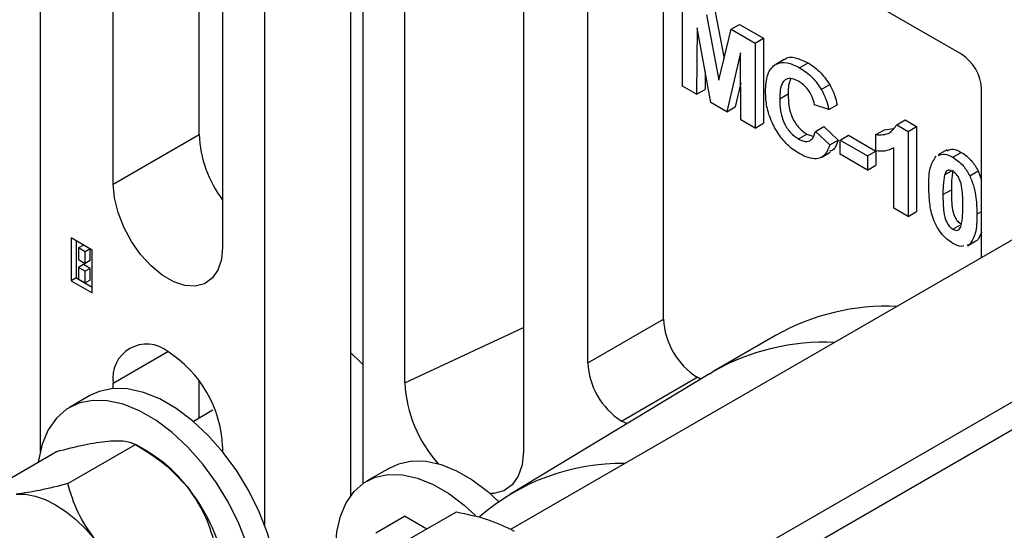
# Model space of a CAD drawing. Units: inches. Extents: x 5080.8 to 5150.4, y -3992.3 to -3933.1.
# Drawn here: x 5127.2 to 5131.4, y -3951.6 to -3949.4 of the extents above; entities that cross this region are included whole.
import ezdxf

# ---------------------------------------------------------------- set-up
doc = ezdxf.new("R2010")
doc.units = ezdxf.units.IN
doc.header["$MEASUREMENT"] = 0

msp = doc.modelspace()

# ---------------------------------------------------------------- linework, layer by layer
at = {"color": 7, "linetype": 'Continuous', "lineweight": 25}
for p, q in [((5128.27805, -3951.56601), (5128.27805, -3945.95848)), ((5128.63868, -3948.06358), (5128.63868, -3951.44196)), ((5129.6357, -3950.8829), (5129.6357, -3948.13957)), ((5128.86688, -3950.96725), (5128.86688, -3948.26891)), ((5129.36507, -3948.36113), (5129.36507, -3951.25485)), ((5131.20548, -3949.58675), (5129.77712, -3948.76218)), ((5129.9539, -3950.69921), (5129.9539, -3948.86423)), ((5127.33407, -3948.96146), (5127.33407, -3951.25605)), ((5128.6901, -3949.04713), (5128.6901, -3951.39112)), ((5133.59068, -3949.11318), (5129.31112, -3951.58372)), ((5128.10128, -3949.31856), (5128.10128, -3950.39738)), ((5127.64166, -3950.13205), (5127.64166, -3949.34467)), ((5128.00228, -3949.92387), (5128.00228, -3949.35795)), ((5130.03341, -3949.72059), (5130.03341, -3949.36336)), ((5130.13405, -3949.42146), (5130.18611, -3949.69518)), ((5130.16941, -3949.40105), (5130.20815, -3949.60474)), ((5130.23817, -3949.48156), (5130.27352, -3949.46115)), ((5130.27352, -3949.46115), (5130.37416, -3949.51925)), ((5130.09489, -3949.47485), (5130.09291, -3949.75494)), ((5130.15296, -3949.7896), (5130.09489, -3949.47485)), ((5130.18611, -3949.69518), (5130.23817, -3949.48156)), ((5130.23817, -3949.48156), (5130.33881, -3949.53966)), ((5130.33881, -3949.53966), (5130.37416, -3949.51925)), ((5130.33881, -3949.53966), (5130.33881, -3949.89689)), ((5130.37416, -3949.51925), (5130.37416, -3949.87648)), ((5130.27733, -3949.58017), (5130.21926, -3949.82788)), ((5130.27931, -3949.86255), (5130.27733, -3949.58017)), ((5130.46052, -3949.60895), (5130.42516, -3949.62936)), ((5130.52565, -3949.64294), (5130.561, -3949.62253)), ((5130.1288, -3949.65866), (5130.12826, -3949.73453)), ((5129.65806, -3952.18015), (5133.93566, -3949.71075)), ((5130.27822, -3949.70679), (5130.25462, -3949.80747)), ((5130.61687, -3949.73467), (5130.65223, -3949.71426)), ((5130.09291, -3949.75494), (5130.03341, -3949.72059)), ((5130.09291, -3949.75494), (5130.12826, -3949.73453)), ((5130.44193, -3949.77337), (5130.47728, -3949.75296)), ((5131.29033, -3950.44114), (5131.29033, -3949.73372)), ((5130.21926, -3949.82788), (5130.15296, -3949.7896)), ((5130.64817, -3949.81901), (5130.58867, -3949.7984)), ((5130.64817, -3949.81901), (5130.68352, -3949.7986)), ((5130.21926, -3949.82788), (5130.25462, -3949.80747)), ((5130.33881, -3949.89689), (5130.27931, -3949.86255)), ((5130.33881, -3949.89689), (5130.37416, -3949.87648)), ((5130.9336, -3949.88303), (5130.96896, -3949.86262)), ((5130.96896, -3949.86262), (5131.01668, -3949.89016)), ((5130.52112, -3949.9426), (5130.55648, -3949.92219)), ((5130.55648, -3949.92219), (5130.58155, -3949.93112)), ((5130.59264, -3949.91061), (5130.62799, -3949.8902)), ((5130.59264, -3949.91061), (5130.65213, -3949.96785)), ((5130.62799, -3949.8902), (5130.68749, -3949.94744)), ((5130.84647, -3949.92433), (5130.88183, -3949.90392)), ((5130.88183, -3949.90392), (5130.91966, -3949.89872)), ((5130.9336, -3949.88303), (5130.98132, -3949.91057)), ((5130.98132, -3949.91057), (5131.01668, -3949.89016)), ((5130.98132, -3949.91057), (5130.98132, -3950.26781)), ((5131.01668, -3949.89016), (5131.01668, -3950.2474)), ((5127.64166, -3950.13205), (5128.00228, -3949.92387)), ((5130.65213, -3949.96785), (5130.68749, -3949.94744)), ((5130.69576, -3949.94724), (5130.73111, -3949.92683)), ((5130.69576, -3950.00678), (5130.69576, -3949.94724)), ((5130.69576, -3949.94724), (5130.81078, -3950.01364)), ((5130.73111, -3949.92683), (5130.84613, -3949.99323)), ((5130.84647, -3949.99303), (5130.84647, -3949.92433)), ((5130.61911, -3950.01835), (5130.65446, -3949.99794)), ((5130.81078, -3950.01364), (5130.84613, -3949.99323)), ((5130.84613, -3949.99323), (5130.84613, -3950.05277)), ((5130.91728, -3949.98182), (5130.92183, -3949.97919)), ((5130.92183, -3950.23347), (5130.92183, -3949.97914)), ((5131.14361, -3949.98851), (5131.10825, -3950.00892)), ((5131.16971, -3950.01933), (5131.20507, -3949.99892)), ((5130.81078, -3950.07318), (5130.69576, -3950.00678)), ((5130.81078, -3950.01364), (5130.81078, -3950.07318)), ((5130.81078, -3950.07318), (5130.84613, -3950.05277)), ((5131.1347, -3950.09372), (5131.16396, -3950.07683)), ((5131.24048, -3950.0969), (5131.27584, -3950.07649)), ((5131.27584, -3950.07649), (5131.29033, -3950.11569)), ((5131.12807, -3950.17634), (5131.16342, -3950.15593)), ((5130.98132, -3950.26781), (5130.92183, -3950.23347)), ((5130.98132, -3950.26781), (5131.01668, -3950.2474)), ((5131.16971, -3950.32161), (5131.19939, -3950.30448)), ((5131.29033, -3950.33566), (5131.27559, -3950.36517)), ((5127.55327, -3950.40968), (5127.46488, -3950.35866)), ((5127.46488, -3950.35866), (5127.46488, -3950.5383)), ((5127.48609, -3950.3709), (5127.48609, -3950.52605)), ((5131.23117, -3950.39156), (5131.26652, -3950.37115)), ((5131.24024, -3950.38558), (5131.27559, -3950.36517)), ((5127.51615, -3950.38826), (5127.49493, -3950.4005)), ((5127.52322, -3950.41683), (5127.49493, -3950.4005)), ((5127.49493, -3950.4005), (5127.49493, -3950.44949)), ((5127.54443, -3950.40458), (5127.51615, -3950.38826)), ((5127.54443, -3950.40458), (5127.52322, -3950.41683)), ((5127.52322, -3950.46582), (5127.52322, -3950.41683)), ((5127.54443, -3950.45358), (5127.54443, -3950.40458)), ((5127.55327, -3950.58932), (5127.55327, -3950.40968)), ((5131.24024, -3950.38558), (5131.22965, -3950.38825)), ((5127.49493, -3950.44949), (5127.52322, -3950.46582)), ((5127.54443, -3950.45358), (5127.52322, -3950.46582)), ((5127.51615, -3950.46991), (5127.49493, -3950.48216)), ((5127.49493, -3950.48216), (5127.49493, -3950.53115)), ((5127.52322, -3950.49848), (5127.49493, -3950.48216)), ((5127.54443, -3950.48624), (5127.51615, -3950.46991)), ((5127.54443, -3950.48624), (5127.52322, -3950.49848)), ((5127.52322, -3950.54748), (5127.52322, -3950.49848)), ((5127.54443, -3950.53523), (5127.54443, -3950.48624)), ((5127.48609, -3950.52605), (5127.46488, -3950.5383)), ((5127.46488, -3950.5383), (5127.55327, -3950.58932)), ((5127.48609, -3950.52605), (5127.55327, -3950.56483)), ((5127.49493, -3950.53115), (5127.52322, -3950.54748)), ((5127.54443, -3950.53523), (5127.52322, -3950.54748)), ((5129.6357, -3950.8829), (5129.9539, -3950.69921)), ((5130.42404, -3950.76842), (5130.16241, -3950.91946)), ((5130.14635, -3950.92895), (5129.30843, -3951.43686)), ((5129.77712, -3951.12785), (5130.09532, -3950.94416)), ((5130.10929, -3950.95142), (5130.09532, -3950.94416)), ((5130.14635, -3950.92895), (5130.16241, -3950.91946)), ((5127.64166, -3950.99136), (5127.64166, -3950.969)), ((5128.00228, -3951.11568), (5128.00228, -3950.959)), ((5127.54337, -3951.02121), (5127.45781, -3951.0706)), ((5128.05961, -3951.08258), (5127.97813, -3951.12962)), ((5127.45049, -3951.39062), (5127.73463, -3951.22658)), ((5127.78596, -3951.25622), (5127.73456, -3951.22654)), ((5128.10128, -3951.23434), (5128.10128, -3951.25669)), ((5127.11903, -3951.42025), (5127.40318, -3951.25622)), ((5128.80489, -3951.32388), (5128.7059, -3951.38103)), ((5128.74436, -3951.59753), (5128.86528, -3951.52773)), ((5128.95885, -3951.58174), (5128.86528, -3951.52773)), ((5128.87684, -3951.62908), (5129.08396, -3951.50951))]:
    msp.add_line(p, q, dxfattribs=at)
at = {"color": 8, "linetype": 'Continuous', "lineweight": 25}
for p, q in [((5129.64872, -3952.06885), (5134.00712, -3949.55279)), ((5131.27085, -3950.25877), (5131.29033, -3950.24752)), ((5128.86688, -3950.96725), (5129.36507, -3950.73436)), ((5127.64166, -3950.969), (5127.87151, -3950.83632))]:
    msp.add_line(p, q, dxfattribs=at)
at = {"color": 7, "linetype": 'Continuous', "lineweight": 25, "flags": 128}
for points in [[(5128.10128, -3950.39738), (5128.09626, -3950.44966), (5128.08141, -3950.49385), (5128.05739, -3950.52803), (5128.02524, -3950.5507), (5127.98637, -3950.56087), (5127.94248, -3950.5581), (5127.89549, -3950.54251), (5127.84745, -3950.51477), (5127.80045, -3950.47611), (5127.75656, -3950.42821), (5127.7177, -3950.37316), (5127.68555, -3950.31337), (5127.66153, -3950.25146), (5127.64668, -3950.19012), (5127.64166, -3950.13205)], [(5128.63868, -3950.84025), (5128.68064, -3950.87975), (5128.6901, -3950.88957)], [(5128.32965, -3951.7692), (5128.31489, -3951.68759), (5128.28955, -3951.59841), (5128.25487, -3951.50903), (5128.21163, -3951.42145), (5128.16079, -3951.33763), (5128.10349, -3951.25943), (5128.041, -3951.18861), (5127.97473, -3951.12674), (5127.90615, -3951.07522), (5127.83679, -3951.03518), (5127.76821, -3951.00752), (5127.70194, -3950.99287), (5127.63945, -3950.99155), (5127.58214, -3951.00358), (5127.54337, -3951.02121)], [(5128.22932, -3951.73692), (5128.20399, -3951.6478), (5128.16932, -3951.55842), (5128.12607, -3951.47085), (5128.07523, -3951.38702), (5128.01793, -3951.30882), (5127.95544, -3951.238), (5127.88917, -3951.17614), (5127.82059, -3951.12461), (5127.75123, -3951.08457), (5127.68265, -3951.05692), (5127.61638, -3951.04226), (5127.55389, -3951.04094), (5127.49658, -3951.05298), (5127.44574, -3951.0781), (5127.4025, -3951.11575), (5127.36782, -3951.16509), (5127.34249, -3951.22502), (5127.32705, -3951.29419), (5127.32618, -3951.30067)], [(5129.79999, -3951.1389), (5129.79247, -3951.13574), (5129.77712, -3951.12785)], [(5129.36507, -3951.25485), (5129.35963, -3951.31152), (5129.34354, -3951.35942), (5129.3175, -3951.39647), (5129.28266, -3951.42104), (5129.24053, -3951.43207), (5129.22536, -3951.43263)], [(5128.80489, -3951.32388), (5128.84182, -3951.30709), (5128.8964, -3951.29563), (5128.95591, -3951.29689), (5129.01903, -3951.31085), (5129.08434, -3951.33718), (5129.15039, -3951.37531), (5129.21571, -3951.42439), (5129.26239, -3951.4668)], [(5128.57674, -3951.64827), (5128.58137, -3951.59397), (5128.59607, -3951.52809), (5128.6202, -3951.47102), (5128.65322, -3951.42403), (5128.69441, -3951.38817), (5128.74283, -3951.36424), (5128.7974, -3951.35278), (5128.85691, -3951.35404), (5128.92003, -3951.36799), (5128.98535, -3951.39433), (5129.0514, -3951.43246), (5129.11671, -3951.48154), (5129.16438, -3951.52491)], [(5127.23348, -3951.43504), (5127.27237, -3951.43534), (5127.31342, -3951.44295), (5127.35595, -3951.45773), (5127.39921, -3951.47943), (5127.44247, -3951.50768), (5127.485, -3951.542), (5127.52605, -3951.58179), (5127.56494, -3951.62638)]]:
    msp.add_lwpolyline(points, dxfattribs=at)
at = {"color": 7, "linetype": 'Continuous', "lineweight": 25}
for centre, radius, start, end in [((5131.1061, -3949.74211), 0.18442, 2.60548, 57.39452), ((5128.49807, -3949.90107), 0.49631, 182.63216, 216.91934), ((5130.89303, -3951.60027), 0.95495, 87.47839, 119.4144), ((5130.26094, -3950.68524), 0.30736, 182.60548, 237.39452), ((5127.78176, -3950.94628), 0.14193, 50.79671, 189.21404), ((5127.60233, -3951.25704), 0.49946, 2.60548, 57.39452), ((5129.94274, -3950.86893), 0.30736, 182.60548, 237.39452), ((5129.41189, -3950.94105), 0.54564, 182.75236, 222.18053), ((5127.47066, -3951.77864), 0.61019, 37.97908, 58.8873), ((5129.7797, -3952.21452), 0.90872, 89.20002, 131.19909), ((5127.35261, -3951.88858), 0.77102, 11.98167, 39.02041)]:
    msp.add_arc(centre, radius, start, end, dxfattribs=at)
at = {"color": 8, "linetype": 'Continuous', "lineweight": 25}
msp.add_arc((5130.63309, -3951.75834), 0.9619, 87.59687, 119.29592, dxfattribs=at)
at = {"color": 7, "linetype": 'Continuous', "lineweight": 25}
for points, knots in [([(5130.38243, -3949.74425), (5130.38382, -3949.71881), (5130.3866, -3949.66808), (5130.42128, -3949.62385), (5130.47218, -3949.6169), (5130.50781, -3949.63425), (5130.52565, -3949.64294)], [0, 0, 0, 0, 0.2806753, 0.5596419, 0.7795592, 1, 1, 1, 1]), ([(5130.46131, -3949.60999), (5130.46198, -3949.60912), (5130.47187, -3949.59616), (5130.50892, -3949.59842), (5130.54363, -3949.61449), (5130.561, -3949.62253)], [0, 0, 0, 0, 0.0349254, 0.5168891, 1, 1, 1, 1]), ([(5130.561, -3949.62253), (5130.57999, -3949.63512), (5130.61389, -3949.65759), (5130.64051, -3949.69695), (5130.65223, -3949.71426)], [0, 0, 0, 0, 0.55994405, 1, 1, 1, 1]), ([(5130.52565, -3949.64294), (5130.54463, -3949.65553), (5130.57853, -3949.678), (5130.60515, -3949.71736), (5130.61687, -3949.73467)], [0, 0, 0, 0, 0.55994405, 1, 1, 1, 1]), ([(5130.5215, -3949.70008), (5130.51225, -3949.69556), (5130.49377, -3949.68653), (5130.46925, -3949.68914), (5130.45113, -3949.70601), (5130.44303, -3949.73646), (5130.44229, -3949.76106), (5130.44193, -3949.77337)], [0, 0, 0, 0, 0.1866437, 0.3729475, 0.5592129, 0.779341, 1, 1, 1, 1]), ([(5130.48797, -3949.68979), (5130.4847, -3949.69841), (5130.47773, -3949.71678), (5130.47744, -3949.74042), (5130.47728, -3949.75296)], [0, 0, 0, 0, 0.4695128, 1, 1, 1, 1]), ([(5130.58867, -3949.7984), (5130.58593, -3949.78734), (5130.58044, -3949.76522), (5130.56227, -3949.73535), (5130.54178, -3949.7132), (5130.52826, -3949.70446), (5130.5215, -3949.70008)], [0, 0, 0, 0, 0.2798284, 0.5592415, 0.7794987, 1, 1, 1, 1]), ([(5130.65223, -3949.71426), (5130.66008, -3949.72992), (5130.67414, -3949.75792), (5130.68065, -3949.78615), (5130.68352, -3949.7986)], [0, 0, 0, 0, 0.558975, 1, 1, 1, 1]), ([(5130.52354, -3950.00354), (5130.50887, -3949.9939), (5130.47955, -3949.97465), (5130.43939, -3949.92826), (5130.40618, -3949.87074), (5130.38528, -3949.8057), (5130.38338, -3949.76475), (5130.38243, -3949.74425)], [0, 0, 0, 0, 0.186816, 0.3733345, 0.5599895, 0.7796835, 1, 1, 1, 1]), ([(5130.47728, -3949.75296), (5130.47775, -3949.76952), (5130.47869, -3949.80252), (5130.49302, -3949.85469), (5130.52309, -3949.89907), (5130.54535, -3949.91448), (5130.55648, -3949.92219)], [0, 0, 0, 0, 0.2813442, 0.5605259, 0.7800855, 1, 1, 1, 1]), ([(5130.61687, -3949.73467), (5130.62473, -3949.75033), (5130.63879, -3949.77833), (5130.64529, -3949.80656), (5130.64817, -3949.81901)], [0, 0, 0, 0, 0.558975, 1, 1, 1, 1]), ([(5130.44193, -3949.77337), (5130.4424, -3949.78993), (5130.44334, -3949.82293), (5130.45766, -3949.8751), (5130.48774, -3949.91948), (5130.50999, -3949.93489), (5130.52112, -3949.9426)], [0, 0, 0, 0, 0.2813442, 0.5605259, 0.7800855, 1, 1, 1, 1]), ([(5130.52112, -3949.9426), (5130.53087, -3949.94711), (5130.55034, -3949.95611), (5130.57982, -3949.94813), (5130.58778, -3949.92484), (5130.59264, -3949.91061)], [0, 0, 0, 0, 0.2804733, 0.5604546, 1, 1, 1, 1]), ([(5130.84647, -3949.92433), (5130.86745, -3949.92495), (5130.90484, -3949.92605), (5130.92483, -3949.89615), (5130.9336, -3949.88303)], [0, 0, 0, 0, 0.5609767, 1, 1, 1, 1]), ([(5130.68749, -3949.94744), (5130.6826, -3949.9631), (5130.67566, -3949.98538), (5130.65789, -3949.99251), (5130.65262, -3949.99462)], [0, 0, 0, 0, 0.703057, 1, 1, 1, 1]), ([(5130.65213, -3949.96785), (5130.64659, -3949.98241), (5130.63554, -3950.01145), (5130.60137, -3950.02881), (5130.56184, -3950.02337), (5130.53631, -3950.01015), (5130.52354, -3950.00354)], [0, 0, 0, 0, 0.2801909, 0.5592017, 0.7793986, 1, 1, 1, 1]), ([(5130.92183, -3949.97914), (5130.90928, -3949.98533), (5130.88687, -3949.9964), (5130.85882, -3949.99406), (5130.84647, -3949.99303)], [0, 0, 0, 0, 0.5597365, 1, 1, 1, 1]), ([(5131.10976, -3950.01222), (5131.11778, -3950.00862), (5131.1348, -3950.001), (5131.15764, -3950.01299), (5131.16971, -3950.01933)], [0, 0, 0, 0, 0.4712352, 1, 1, 1, 1]), ([(5131.14512, -3949.99181), (5131.15314, -3949.98821), (5131.17016, -3949.98059), (5131.19299, -3949.99258), (5131.20507, -3949.99892)], [0, 0, 0, 0, 0.4712352, 1, 1, 1, 1]), ([(5131.20507, -3949.99892), (5131.22045, -3950.00944), (5131.24795, -3950.02824), (5131.26731, -3950.06173), (5131.27584, -3950.07649)], [0, 0, 0, 0, 0.5595814, 1, 1, 1, 1]), ([(5131.06858, -3950.14128), (5131.06884, -3950.11279), (5131.06931, -3950.06204), (5131.09008, -3950.02927), (5131.09919, -3950.0149)], [0, 0, 0, 0, 0.5614765, 1, 1, 1, 1]), ([(5131.16971, -3950.01933), (5131.1851, -3950.02985), (5131.21259, -3950.04865), (5131.23196, -3950.08214), (5131.24048, -3950.0969)], [0, 0, 0, 0, 0.5595814, 1, 1, 1, 1]), ([(5131.16971, -3950.07887), (5131.16502, -3950.07672), (5131.15563, -3950.07244), (5131.14123, -3950.07588), (5131.13718, -3950.08695), (5131.1347, -3950.09372)], [0, 0, 0, 0, 0.2803373, 0.5600256, 1, 1, 1, 1]), ([(5131.17005, -3950.07331), (5131.16767, -3950.08795), (5131.1634, -3950.11411), (5131.16342, -3950.14314), (5131.16342, -3950.15593)], [0, 0, 0, 0, 0.5595415, 1, 1, 1, 1]), ([(5131.21136, -3950.22442), (5131.21135, -3950.20033), (5131.21134, -3950.16426), (5131.20167, -3950.11659), (5131.18553, -3950.09004), (5131.17499, -3950.0826), (5131.16971, -3950.07887)], [0, 0, 0, 0, 0.5016671, 0.7512281, 0.8753416, 1, 1, 1, 1]), ([(5131.1347, -3950.09372), (5131.13231, -3950.10836), (5131.12805, -3950.13452), (5131.12806, -3950.16355), (5131.12807, -3950.17634)], [0, 0, 0, 0, 0.5595415, 1, 1, 1, 1]), ([(5131.24048, -3950.0969), (5131.24693, -3950.11265), (5131.25984, -3950.1442), (5131.26907, -3950.19942), (5131.27018, -3950.23625), (5131.27085, -3950.25877)], [0, 0, 0, 0, 0.2793466, 0.5595387, 1, 1, 1, 1]), ([(5131.16971, -3950.38115), (5131.16087, -3950.37538), (5131.14318, -3950.36387), (5131.11854, -3950.33696), (5131.09828, -3950.30509), (5131.07936, -3950.25924), (5131.07004, -3950.2031), (5131.06907, -3950.16191), (5131.06858, -3950.14128)], [0, 0, 0, 0, 0.1250474, 0.2499312, 0.3749205, 0.4997741, 0.7495207, 1, 1, 1, 1]), ([(5131.16342, -3950.15593), (5131.16345, -3950.17997), (5131.1635, -3950.21598), (5131.17301, -3950.26366), (5131.1893, -3950.29005), (5131.19981, -3950.29748), (5131.20507, -3950.3012)], [0, 0, 0, 0, 0.5016913, 0.7512295, 0.8754263, 1, 1, 1, 1]), ([(5131.12807, -3950.17634), (5131.1281, -3950.20038), (5131.12814, -3950.23639), (5131.13765, -3950.28407), (5131.15394, -3950.31046), (5131.16445, -3950.31789), (5131.16971, -3950.32161)], [0, 0, 0, 0, 0.5016913, 0.7512295, 0.8754263, 1, 1, 1, 1]), ([(5131.20473, -3950.30675), (5131.20711, -3950.29217), (5131.21138, -3950.26611), (5131.21136, -3950.23717), (5131.21136, -3950.22442)], [0, 0, 0, 0, 0.559537, 1, 1, 1, 1]), ([(5131.27085, -3950.25877), (5131.27056, -3950.28731), (5131.27005, -3950.33815), (5131.24932, -3950.37112), (5131.24024, -3950.38558)], [0, 0, 0, 0, 0.5615062, 1, 1, 1, 1]), ([(5131.16971, -3950.32161), (5131.17441, -3950.32374), (5131.18379, -3950.328), (5131.1982, -3950.32461), (5131.20225, -3950.31353), (5131.20473, -3950.30675)], [0, 0, 0, 0, 0.2802923, 0.5600172, 1, 1, 1, 1]), ([(5131.2163, -3950.39164), (5131.21243, -3950.39308), (5131.19938, -3950.39795), (5131.18197, -3950.38808), (5131.16971, -3950.38115)], [0, 0, 0, 0, 0.296463, 1, 1, 1, 1]), ([(5127.40318, -3951.25622), (5127.44359, -3951.2457), (5127.52457, -3951.22463), (5127.58827, -3951.21608), (5127.62018, -3951.2118)], [0, 0, 0, 0, 0.4990739, 1, 1, 1, 1]), ([(5127.62018, -3951.2118), (5127.64609, -3951.21089), (5127.69813, -3951.20908), (5127.72243, -3951.22073), (5127.73463, -3951.22658)], [0, 0, 0, 0, 0.4977943, 1, 1, 1, 1]), ([(5127.73463, -3951.22658), (5127.77505, -3951.25109), (5127.85602, -3951.30019), (5127.91973, -3951.36878), (5127.95164, -3951.40315)], [0, 0, 0, 0, 0.4990739, 1, 1, 1, 1]), ([(5127.45049, -3951.39062), (5127.41007, -3951.40113), (5127.32909, -3951.42221), (5127.26539, -3951.43075), (5127.23348, -3951.43504)], [0, 0, 0, 0, 0.4990739, 1, 1, 1, 1]), ([(5127.56494, -3951.62638), (5127.53903, -3951.58888), (5127.48699, -3951.51356), (5127.46269, -3951.43172), (5127.45049, -3951.39062)], [0, 0, 0, 0, 0.4977943, 1, 1, 1, 1]), ([(5127.95164, -3951.40315), (5127.97754, -3951.44064), (5128.02959, -3951.51597), (5128.05388, -3951.59781), (5128.06609, -3951.63891)], [0, 0, 0, 0, 0.4977943, 1, 1, 1, 1]), ([(5129.08396, -3951.50951), (5129.12861, -3951.51889), (5129.21773, -3951.53762), (5129.29036, -3951.57282), (5129.32661, -3951.59038)], [0, 0, 0, 0, 0.5010108, 1, 1, 1, 1])]:
    msp.add_open_spline(points, degree=3, knots=knots, dxfattribs=at)

doc.saveas('drawing.dxf')
